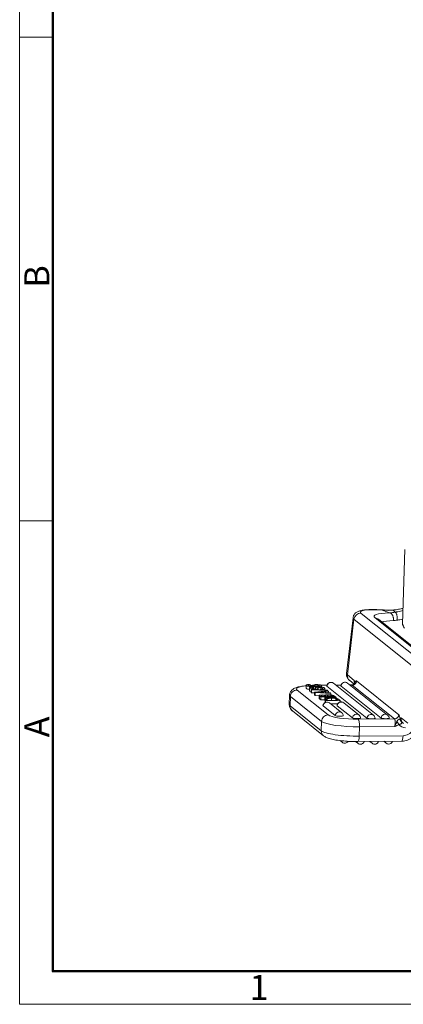
# Model space of a CAD drawing. Units: millimetres. Extents: x 1592 to 2037, y 610 to 925.
# Drawn here: x 1592 to 1653, y 610 to 766 of the extents above; entities that cross this region are included whole.
import ezdxf

# ---------------------------------------------------------------- set-up
doc = ezdxf.new("R2010")
doc.units = ezdxf.units.MM
doc.header["$LTSCALE"] = 65.395
doc.layers.add('1', color=7, linetype='CONTINUOUS', true_color=0xffffff)
doc.layers.add('Dim', color=3, linetype='CONTINUOUS', lineweight=15)
doc.layers.add('图框', color=7, linetype='CONTINUOUS', lineweight=20)
doc.styles.add('Romans字体', font='romans.shx', dxfattribs={"width": 0.75})

# ---------------------------------------------------------------- blocks, each defined once
blk = doc.blocks.new('A4图框-NEW')
at = {"layer": '图框', "color": 1, "lineweight": 18}
for p, q in [((833.41, 690.53), (833.41, 480.53)), ((833.41, 480.53), (1130.41, 480.53))]:
    blk.add_line(p, q, dxfattribs=at)
at = {"layer": '图框', "lineweight": 50}
for p, q in [((836.91, 484.02), (836.91, 675.02)), ((836.85, 484.03), (1126.93, 484.03))]:
    blk.add_line(p, q, dxfattribs=at)
at = {"layer": '图框', "color": 6}
for p, q in [((836.91, 582.89), (833.41, 582.89)), ((836.91, 531.71), (833.41, 531.71))]:
    blk.add_line(p, q, dxfattribs=at)
at = {"layer": '图框', "color": 6, "char_height": 2.65, "width": 2.5579, "attachment_point": 1, "rotation": 90, "style": 'Romans字体'}
for s, insert in [('B', (833.9, 556.37)), ('A', (833.9, 508.79))]:
    blk.add_mtext(s, dxfattribs=dict(at, insert=insert))
at = {"layer": '图框', "color": 6, "insert": (857.76, 483.65), "char_height": 2.65, "width": 2.5579, "attachment_point": 1, "style": 'Romans字体'}
blk.add_mtext('1', dxfattribs=at)

msp = doc.modelspace()

# ---------------------------------------------------------------- linework, layer by layer
at = {"layer": '1', "color": 0, "linetype": 'Continuous', "lineweight": 20}
for p, q in [((1653.01, 682.12), (1652.64, 670.31)), ((1644.77, 671.27), (1643.73, 662.44)), ((1644.92, 671.03), (1643.88, 662.2)), ((1654.51, 663.38), (1644.92, 671.03)), ((1646.05, 671.98), (1655.65, 664.33)), ((1656.33, 664.83), (1648.28, 671.25)), ((1656.86, 664.62), (1648.81, 671.04)), ((1643.88, 662.2), (1644.95, 661.34)), ((1644.24, 661.3), (1644.94, 660.74)), ((1645.34, 661.24), (1652.06, 655.88)), ((1635.87, 659.81), (1640.83, 655.86)), ((1637.31, 660.57), (1637.3, 660.09)), ((1637.83, 660.7), (1638, 660.63)), ((1637.84, 660.14), (1637.83, 659.67)), ((1637.99, 660.43), (1638, 660.63)), ((1638.11, 659.91), (1638.1, 659.43)), ((1638.11, 659.91), (1638.18, 659.85)), ((1640.65, 659.8), (1638.11, 659.91)), ((1638.16, 659.38), (1638.18, 659.85)), ((1638.18, 659.85), (1640.71, 659.75)), ((1638.4, 660.26), (1638.51, 660.2)), ((1638.51, 660.2), (1638.5, 660.01)), ((1640.75, 659.69), (1638.67, 659.49)), ((1638.69, 660.65), (1638.68, 660.39)), ((1638.69, 660.65), (1638.7, 660.71)), ((1639.18, 660.42), (1639.19, 660.61)), ((1639.23, 660.18), (1639.22, 659.86)), ((1639.55, 660), (1639.55, 659.85)), ((1639.66, 659.93), (1639.55, 660)), ((1640.64, 660.58), (1639.65, 660.57)), ((1639.66, 659.84), (1639.66, 659.93)), ((1640.64, 660.56), (1639.69, 660.56)), ((1639.76, 660.26), (1639.77, 660.48)), ((1640.23, 659.56), (1640.85, 659.61)), ((1640.28, 659.82), (1640.29, 660.06)), ((1646.99, 655.34), (1640.63, 660.42)), ((1640.71, 659.75), (1640.65, 659.8)), ((1640.71, 659.75), (1640.71, 659.68)), ((1640.85, 659.61), (1640.75, 659.69)), ((1640.85, 659.61), (1640.84, 659.37)), ((1648.03, 655.81), (1641.66, 660.89)), ((1642.88, 660.6), (1642.03, 660.59)), ((1642.88, 660.59), (1642.05, 660.58)), ((1649.24, 655.36), (1642.87, 660.44)), ((1650.27, 655.83), (1643.91, 660.91)), ((1644.63, 660.62), (1644.27, 660.62)), ((1644.64, 660.6), (1644.29, 660.6)), ((1651.36, 655.24), (1644.64, 660.6)), ((1634.69, 658.97), (1634.65, 657.49)), ((1634.82, 658.76), (1634.77, 657.29)), ((1639.77, 654.81), (1634.82, 658.76)), ((1638.1, 659.43), (1638.16, 659.38)), ((1638.16, 659.38), (1638.67, 659.36)), ((1638.67, 659.49), (1638.66, 659.02)), ((1638.66, 659.02), (1638.74, 658.95)), ((1638.67, 659.49), (1638.76, 659.42)), ((1638.74, 658.95), (1638.76, 659.42)), ((1638.74, 658.95), (1639.41, 658.91)), ((1638.76, 659.42), (1641.27, 659.28)), ((1639.41, 658.94), (1639.39, 658.46)), ((1639.64, 658.23), (1639.44, 658.4)), ((1639.66, 658.71), (1639.45, 658.87)), ((1639.46, 659.44), (1640.12, 659.41)), ((1639.64, 658.23), (1639.66, 658.71)), ((1640.3, 658.24), (1639.64, 658.23)), ((1639.66, 658.71), (1641.96, 658.73)), ((1640.5, 658.79), (1639.88, 658.78)), ((1639.96, 659.53), (1639.95, 659.42)), ((1640.12, 659.41), (1639.96, 659.53)), ((1640.45, 659.39), (1640.23, 659.56)), ((1640.31, 658.68), (1640.3, 658.21)), ((1640.36, 658.16), (1640.3, 658.21)), ((1641.24, 658.58), (1640.31, 658.68)), ((1640.31, 658.68), (1640.41, 658.61)), ((1640.34, 658.16), (1640.33, 657.82)), ((1642.32, 658.18), (1640.34, 658.16)), ((1640.34, 658.16), (1640.42, 658.09)), ((1640.38, 658.89), (1640.38, 658.79)), ((1640.5, 658.79), (1640.38, 658.89)), ((1640.39, 658.16), (1640.41, 658.61)), ((1640.41, 658.61), (1640.87, 658.56)), ((1640.42, 658.09), (1642.72, 658.12)), ((1640.42, 657.86), (1640.42, 658.09)), ((1641.18, 659.35), (1640.45, 659.39)), ((1640.58, 658.47), (1640.57, 658.16)), ((1640.58, 658.47), (1640.67, 658.39)), ((1640.67, 658.39), (1641.35, 658.51)), ((1640.67, 658.16), (1640.67, 658.39)), ((1640.73, 658.97), (1640.73, 658.87)), ((1641.54, 658.8), (1640.83, 658.79)), ((1641.27, 659.28), (1641.18, 659.35)), ((1641.98, 658.71), (1641.24, 658.58)), ((1641.25, 658.8), (1641.25, 658.97)), ((1641.27, 659.28), (1641.26, 659.04)), ((1641.35, 658.51), (1641.34, 658.17)), ((1641.35, 658.51), (1642.37, 658.4)), ((1642.08, 658.63), (1641.56, 658.55)), ((1642.27, 658.47), (1641.56, 658.55)), ((1641.74, 658.9), (1641.96, 658.73)), ((1641.96, 658.73), (1641.95, 658.7)), ((1642.08, 658.63), (1641.98, 658.71)), ((1642.06, 658.39), (1642.05, 658.18)), ((1642.06, 658.39), (1642.32, 658.18)), ((1642.38, 658.39), (1642.06, 658.39)), ((1642.08, 658.63), (1642.08, 658.49)), ((1642.37, 658.4), (1642.27, 658.47)), ((1642.37, 658.4), (1642.37, 658.39)), ((1642.72, 658.12), (1642.38, 658.39)), ((1642.72, 658.12), (1642.72, 657.9)), ((1634.77, 657.29), (1639.73, 653.34)), ((1635.14, 656.48), (1640.09, 652.53)), ((1641.95, 655.75), (1640.01, 657.29)), ((1642.99, 656.21), (1641.05, 657.76)), ((1642.35, 657.64), (1641.21, 657.63)), ((1644.69, 655.37), (1642.25, 657.31)), ((1645.72, 655.84), (1643.29, 657.78)), ((1645.61, 655.19), (1651.36, 655.24)), ((1652.4, 655.4), (1653.47, 654.55)), ((1639.73, 653.34), (1639.77, 654.81)), ((1645.76, 652.49), (1645.81, 653.97)), ((1645.81, 653.97), (1651.41, 654.02)), ((1642.73, 651.77), (1643.05, 651.52)), ((1652.72, 652.56), (1645.76, 652.49)), ((1645.18, 651.63), (1645.53, 651.35)), ((1645.54, 651.63), (1652.5, 651.69)), ((1647.43, 651.65), (1647.79, 651.35)), ((1649.67, 651.67), (1650.04, 651.37))]:
    msp.add_line(p, q, dxfattribs=at)
for centre, start, end in [((1641.26, 660.38), 51.4214, 173.7407), ((1643.5, 660.4), 51.4214, 173.7407), ((1640.64, 657.25), 51.4214, 173.7407), ((1642.88, 657.27), 51.4214, 173.7407), ((1642.58, 655.7), 2.701, 51.4214), ((1645.32, 655.33), 2.701, 51.4214), ((1647.62, 655.3), 2.701, 51.4214), ((1649.87, 655.32), 2.701, 51.4214), ((1643.46, 652.02), 231.4214, 325.8118), ((1645.94, 651.86), 231.4214, 340.3525), ((1648.2, 651.86), 231.4214, 341.8012), ((1650.44, 651.88), 231.4214, 341.8012)]:
    msp.add_arc(centre, 0.65, start, end, dxfattribs=at)
for centre, major_axis, ratio, start_param, end_param in [((1650.9, 671.6), (4.97, -0.58), 0.153807, 1.888953, 3.384106), ((1649.67, 671.46), (0.07, 1.05), 0.23553, 6.11328, 6.281886), ((1650.83, 682.32), (6.22, 7.86), 0.958907, 3.724288, 3.861818), ((1650.78, 681.27), (-5.58, -7), 0.959187, 0.774311, 0.91835), ((1650.78, 670.57), (6.01, -0.71), 0.153807, 3.141572, 3.384106), ((1645.93, 670.95), (0.655, 0.821), 0.959187, 0.575105, 2.145901), ((1655.06, 670.71), (-6.95, 0.82), 0.153807, 5.433184, 6.525699), ((1648.16, 670.22), (0.655, 0.821), 0.959187, 6.283182, 6.85829), ((1654.94, 669.68), (-5.91, 0.69), 0.153807, 5.416207, 5.974749), ((1660.14, 670.06), (7.5, -0.25), 0.181715, 3.141925, 3.361616), ((1649.74, 661.74), (-6.01, 0.71), 0.153807, 6.283182, 6.525699), ((1644.9, 662.12), (0.655, 0.821), 0.959187, 2.145901, 3.14159), ((1645.97, 661.26), (-0.655, -0.821), 0.959187, 5.287494, 5.807256), ((1645.14, 659.52), (-0.14, -1.75), 0.237286, 2.984796, 3.719198), ((1635.84, 658.77), (0.655, 0.821), 0.959187, 0.662371, 2.233168), ((1639.77, 659.84), (4, -0.12), 0.173903, 2.240059, 3.370001), ((1639.77, 659.84), (4, -0.12), 0.173903, 1.851434, 2.038138), ((1638.73, 660.51), (-0.775, 0.024), 0.173903, 4.089103, 4.774432), ((1637.49, 660.13), (1.71, -0.05), 0.173903, 6.063416, 6.286507), ((1638.72, 660.53), (-0.721, 0.022), 0.173903, 2.934766, 4.004122), ((1643.63, 659.95), (-4.44, 0.14), 0.173903, 6.151818, 6.296826), ((1639.46, 660.08), (0.849, -0.026), 0.173903, 4.949301, 5.51972), ((1641.26, 660.43), (-0.648, 0.02), 0.173903, 6.269544, 6.511594), ((1641.26, 660.38), (0.405, 0.508), 0.959187, 0.000012, 2.156168), ((1643.5, 660.45), (-0.648, 0.02), 0.173903, 6.269544, 6.511594), ((1643.5, 660.4), (0.405, 0.508), 0.959187, 0.000012, 2.156168), ((1639.74, 658.81), (5.05, -0.16), 0.173903, 3.14145, 3.370001), ((1626.95, 663.17), (22.71, -0.71), 0.173903, 5.282071, 5.327718), ((1639.03, 658.96), (2.89, -0.09), 0.173903, 1.429074, 1.555108), ((1639.41, 658.88), (-1, 0.031), 0.173903, 3.369571, 3.646402), ((1641, 658.95), (0.611, -0.019), 0.173903, 1.35604, 3.02283), ((1653.39, 656.05), (17.33, -0.54), 0.173903, 2.370004, 2.408401), ((1641.02, 658.92), (-0.388, 0.012), 0.173903, 4.088457, 5.605736), ((1642.73, 659.21), (4.49, -0.14), 0.173903, 4.290867, 4.331266), ((1640.9, 658.92), (-0.494, 0.015), 0.173903, 3.513154, 3.910694), ((1627.68, 658.72), (-14.15, 0.44), 0.173903, 3.351319, 3.406015), ((1639.7, 657.33), (-5.05, 0.16), 0.173903, 6.283166, 6.511594), ((1635.8, 657.3), (0.655, 0.821), 0.959187, 2.233168, 3.141579), ((1640.64, 657.3), (-0.648, 0.02), 0.173903, 6.269544, 6.511594), ((1640.64, 657.25), (0.405, 0.508), 0.959187, 0.000012, 2.156168), ((1642.89, 657.32), (-0.648, 0.02), 0.173903, 6.269544, 6.511594), ((1642.88, 657.27), (0.405, 0.508), 0.959187, 0.000012, 2.156168), ((1640.79, 654.82), (-0.655, -0.821), 0.959187, 3.803964, 5.37476), ((1644.73, 655.89), (4, -0.12), 0.173903, 3.370001, 4.940797), ((1642.58, 655.7), (-0.405, -0.508), 0.959187, 3.141605, 5.297761), ((1642.58, 655.75), (-0.648, 0.02), 0.173903, 0.228408, 3.155195), ((1645.32, 655.33), (-0.405, -0.508), 0.959187, 3.141605, 5.297761), ((1645.32, 655.38), (-0.648, 0.02), 0.173903, 0.228408, 3.155195), ((1645.58, 654.15), (-0.01, 1.05), 0.222978, 4.533035, 6.103831), ((1647.62, 655.3), (-0.405, -0.508), 0.959187, 3.141605, 5.297761), ((1647.63, 655.35), (-0.648, 0.02), 0.173903, 0.228408, 3.155195), ((1649.87, 655.32), (-0.405, -0.508), 0.959187, 3.141605, 5.297761), ((1649.87, 655.37), (-0.648, 0.02), 0.173903, 0.228408, 3.155195), ((1651.85, 654.16), (-0.14, -1.75), 0.237286, 2.245975, 2.980421), ((1653.42, 655.32), (0.655, 0.821), 0.959187, 2.145902, 3.14159), ((1640.75, 653.35), (-0.655, -0.821), 0.959187, 5.37476, 6.28295), ((1644.65, 653.38), (-5.05, 0.16), 0.173903, 0.228408, 1.799205), ((1644.69, 654.86), (5.05, -0.16), 0.173903, 3.370001, 4.940797), ((1653.28, 655.43), (1.03, 1.29), 0.959187, 2.968716, 3.716697), ((1652.78, 654.43), (-1.18, -1.49), 0.959187, 0.662371, 1.625577), ((1643.46, 652.02), (-0.405, -0.508), 0.959187, 5.807423, 6.283198), ((1645.53, 652.68), (-0.01, 1.05), 0.222978, 3.141579, 4.533035), ((1652.49, 652.74), (0.01, -1.05), 0.222978, 0.000011, 1.391442), ((1645.94, 651.86), (-0.405, -0.508), 0.959187, 5.737448, 6.283198), ((1648.2, 651.86), (-0.405, -0.508), 0.959187, 5.707292, 6.283198), ((1650.44, 651.88), (-0.405, -0.508), 0.959187, 5.707292, 6.283198)]:
    msp.add_ellipse(centre, major_axis=major_axis, ratio=ratio, start_param=start_param, end_param=end_param, dxfattribs=at)
at = {"layer": '1', "color": 0, "linetype": 'Continuous', "lineweight": 20, "extrusion": (-1e-16, 4e-16, -1)}
msp.add_open_spline([(1649.41, 672.52), (1649.39, 672.52), (1649.19, 672.54), (1648.8, 672.56), (1648.25, 672.58), (1647.74, 672.58), (1647.26, 672.57), (1646.81, 672.55), (1646.4, 672.5), (1646.02, 672.44), (1645.72, 672.35), (1645.47, 672.24), (1645.27, 672.12), (1645.08, 671.96), (1644.93, 671.76), (1644.81, 671.53), (1644.78, 671.36), (1644.77, 671.27)], degree=3, knots=[0, 0, 0, 0, 0.005552, 0.090035, 0.174862, 0.260277, 0.346624, 0.4345, 0.525062, 0.62091, 0.713483, 0.770504, 0.821563, 0.868692, 0.91405, 0.958775, 1, 1, 1, 1], dxfattribs=at)
at = {"layer": '1', "color": 0, "linetype": 'Continuous', "lineweight": 20, "extrusion": (-1.851e-12, -2.9152e-12, -1)}
msp.add_open_spline([(1649.43, 672.5), (1649.42, 672.51), (1649.41, 672.52), (1649.4, 672.52)], degree=3, dxfattribs=at)
at = {"layer": '1', "color": 0, "linetype": 'Continuous', "lineweight": 20, "extrusion": (2.2e-13, 2.6591e-12, -1)}
msp.add_open_spline([(1649.74, 672.5), (1649.57, 672.51), (1649.41, 672.53)], degree=2, dxfattribs=at)
at = {"layer": '1', "color": 0, "linetype": 'Continuous', "lineweight": 20, "extrusion": (-4.3179e-12, -5.51375e-11, -1)}
msp.add_open_spline([(1649.43, 672.51), (1649.49, 672.51), (1649.55, 672.5), (1649.66, 672.49), (1649.72, 672.49), (1649.78, 672.48)], degree=3, knots=[0, 0, 0, 0, 0.5, 0.5, 1, 1, 1, 1], dxfattribs=at)
at = {"layer": '1', "color": 0, "linetype": 'Continuous', "lineweight": 20, "extrusion": (1.11254e-11, 2.73257e-11, -1)}
msp.add_open_spline([(1649.43, 672.51), (1649.81, 672.35), (1650.19, 672.2), (1650.57, 672.05)], degree=3, dxfattribs=at)
at = {"layer": '1', "color": 0, "linetype": 'Continuous', "lineweight": 20, "extrusion": (-8e-16, 3.71e-14, -1)}
msp.add_open_spline([(1651.45, 672.54), (1651.32, 672.52), (1650.91, 672.49), (1650.34, 672.47), (1649.91, 672.49), (1649.74, 672.5)], degree=3, knots=[0, 0, 0, 0, 0.235123, 0.704397, 1, 1, 1, 1], dxfattribs=at)
at = {"layer": '1', "color": 0, "linetype": 'Continuous', "lineweight": 20, "extrusion": (1.206e-13, -1.0655e-12, -1)}
msp.add_open_spline([(1650.63, 672.06), (1650.69, 672.07), (1650.76, 672.07), (1650.9, 672.08), (1650.97, 672.09), (1651.18, 672.12), (1651.33, 672.14), (1651.49, 672.16)], degree=3, knots=[0, 0, 0, 0, 0.25, 0.25, 0.5, 0.5, 1, 1, 1, 1], dxfattribs=at)
at = {"layer": '1', "color": 0, "linetype": 'Continuous', "lineweight": 20, "extrusion": (1.7033e-12, -1.61497e-11, -1)}
msp.add_open_spline([(1651.48, 672.52), (1651.36, 672.51), (1651.24, 672.49), (1651.12, 672.48)], degree=3, dxfattribs=at)
at = {"layer": '1', "color": 0, "linetype": 'Continuous', "lineweight": 20, "extrusion": (1.35053e-05, 1.4749e-05, -1)}
msp.add_open_spline([(1651.49, 672.16), (1651.36, 672.27), (1651.24, 672.38), (1651.12, 672.49)], degree=3, dxfattribs=at)
at = {"layer": '1', "color": 0, "linetype": 'Continuous', "lineweight": 20, "extrusion": (-1.042e-13, 5.32e-13, -1)}
msp.add_open_spline([(1652.72, 672.79), (1652.6, 672.76), (1652.23, 672.67), (1651.79, 672.58), (1651.47, 672.54), (1651.4, 672.53)], degree=3, knots=[0, 0, 0, 0, 0.274575, 0.8393, 1, 1, 1, 1], dxfattribs=at)
at = {"layer": '1', "color": 0, "linetype": 'Continuous', "lineweight": 20, "extrusion": (1.74e-13, 5.557e-13, -1)}
msp.add_open_spline([(1651.48, 672.52), (1651.46, 672.53), (1651.45, 672.54), (1651.43, 672.54), (1651.43, 672.54), (1651.43, 672.54)], degree=3, knots=[0, 0, 0, 0, 0.975848, 0.975848, 1, 1, 1, 1], dxfattribs=at)
at = {"layer": '1', "color": 0, "linetype": 'Continuous', "lineweight": 20, "extrusion": (-1.382e-13, 7.042e-13, -1)}
msp.add_open_spline([(1652.71, 672.41), (1652.58, 672.38), (1652.45, 672.35), (1652.18, 672.29), (1652.04, 672.26), (1651.83, 672.22), (1651.72, 672.2), (1651.62, 672.19), (1651.55, 672.18), (1651.52, 672.17), (1651.48, 672.17)], degree=3, knots=[0, 0, 0, 0, 0.301493, 0.301493, 0.650747, 0.650747, 0.825373, 0.912687, 0.912687, 1, 1, 1, 1], dxfattribs=at)
at = {"layer": '1', "color": 0, "linetype": 'Continuous', "lineweight": 20, "extrusion": (9e-16, 2e-16, -1)}
msp.add_open_spline([(1651.49, 672.16), (1651.51, 672.15), (1651.53, 672.13), (1651.58, 672.08), (1651.6, 672.05), (1651.64, 671.97), (1651.66, 671.92), (1651.7, 671.82), (1651.72, 671.77), (1651.75, 671.65), (1651.76, 671.59), (1651.78, 671.45), (1651.79, 671.39), (1651.79, 671.25), (1651.79, 671.17), (1651.78, 671.03), (1651.78, 670.96), (1651.76, 670.89)], degree=3, knots=[0, 0, 0, 0, 0.125, 0.125, 0.25, 0.25, 0.375, 0.375, 0.5, 0.5, 0.625, 0.625, 0.75, 0.75, 0.875, 0.875, 1, 1, 1, 1], dxfattribs=at)
at = {"layer": '1', "color": 0, "linetype": 'Continuous', "lineweight": 20, "extrusion": (-5.61155e-11, 8.25025e-10, -1)}
msp.add_open_spline([(1650.63, 672.06), (1650.61, 672.06), (1650.59, 672.06), (1650.57, 672.06)], degree=3, dxfattribs=at)
at = {"layer": '1', "color": 0, "linetype": 'Continuous', "lineweight": 20, "extrusion": (1.16e-14, 5.2e-15, -1)}
msp.add_open_spline([(1650.63, 672.06), (1650.67, 672.05), (1650.71, 672.03), (1650.78, 671.99), (1650.8, 671.98), (1650.83, 671.95), (1650.84, 671.94), (1650.86, 671.93), (1650.87, 671.92), (1650.91, 671.87), (1650.95, 671.83), (1650.99, 671.77), (1651, 671.75), (1651.01, 671.73), (1651.02, 671.72), (1651.04, 671.68), (1651.06, 671.65), (1651.1, 671.56), (1651.12, 671.5), (1651.14, 671.42), (1651.15, 671.4), (1651.16, 671.37), (1651.17, 671.32), (1651.19, 671.24), (1651.19, 671.17), (1651.2, 671.12), (1651.2, 671.1), (1651.2, 671.07), (1651.2, 671.05), (1651.2, 671), (1651.2, 670.96), (1651.2, 670.91), (1651.2, 670.89), (1651.2, 670.87), (1651.2, 670.86), (1651.2, 670.85), (1651.2, 670.84), (1651.2, 670.83), (1651.2, 670.82)], degree=3, knots=[0, 0, 0, 0, 0.125, 0.125, 0.1875, 0.1875, 0.21875, 0.21875, 0.25, 0.25, 0.375, 0.375, 0.40625, 0.40625, 0.4375, 0.4375, 0.5, 0.5, 0.625, 0.625, 0.65625, 0.65625, 0.6875, 0.75, 0.8125, 0.8125, 0.84375, 0.84375, 0.875, 0.875, 0.9375, 0.9375, 0.96875, 0.976562, 0.976562, 0.984375, 0.984375, 1, 1, 1, 1], dxfattribs=at)
at = {"layer": '1', "color": 0, "linetype": 'Continuous', "lineweight": 20, "extrusion": (-2.18e-13, 1.9795e-12, -1)}
msp.add_open_spline([(1651.2, 670.82), (1651.38, 670.84), (1651.57, 670.86), (1651.76, 670.89)], degree=3, dxfattribs=at)
at = {"layer": '1', "color": 0, "linetype": 'Continuous', "lineweight": 20, "extrusion": (-7.746e-13, 4.1269e-12, -1)}
msp.add_open_spline([(1651.76, 670.89), (1651.84, 670.9), (1651.92, 670.91), (1652.07, 670.94), (1652.15, 670.95), (1652.37, 671), (1652.52, 671.03), (1652.67, 671.06)], degree=3, knots=[0, 0, 0, 0, 0.26202, 0.26202, 0.52404, 0.52404, 1, 1, 1, 1], dxfattribs=at)
at = {"layer": '1', "color": 0, "linetype": 'Continuous', "lineweight": 20, "extrusion": (3.3e-15, 1.8e-15, -1)}
msp.add_open_spline([(1652.65, 670.31), (1652.65, 670.25), (1652.65, 670.12), (1652.72, 669.93), (1652.83, 669.77), (1652.92, 669.67), (1652.97, 669.63)], degree=3, knots=[0, 0, 0, 0, 0.195958, 0.456927, 0.727603, 1, 1, 1, 1], dxfattribs=at)
at = {"layer": '1', "color": 0, "linetype": 'Continuous', "lineweight": 20, "extrusion": (-5.4e-15, -2.7e-15, -1)}
msp.add_open_spline([(1643.73, 662.44), (1643.73, 662.44), (1643.71, 662.34), (1643.72, 662.15), (1643.78, 661.9), (1643.89, 661.68), (1644.03, 661.49), (1644.15, 661.38), (1644.22, 661.31), (1644.24, 661.3)], degree=3, knots=[0, 0, 0, 0, 0.010229, 0.199007, 0.377226, 0.551482, 0.729572, 0.921598, 1, 1, 1, 1], dxfattribs=at)
at = {"layer": '1', "color": 0, "linetype": 'Continuous', "lineweight": 20, "extrusion": (-6.2e-15, 7.3e-15, -1)}
msp.add_open_spline([(1645.34, 661.24), (1645.33, 661.19), (1645.32, 661.15), (1645.3, 661.07), (1645.28, 661.03), (1645.24, 660.95), (1645.22, 660.92), (1645.17, 660.85), (1645.14, 660.82), (1645.07, 660.76), (1645.04, 660.73), (1644.96, 660.69), (1644.93, 660.67), (1644.85, 660.64), (1644.81, 660.62), (1644.72, 660.61), (1644.68, 660.6), (1644.64, 660.6)], degree=3, knots=[0, 0, 0, 0, 0.125, 0.125, 0.25, 0.25, 0.375, 0.375, 0.5, 0.5, 0.625, 0.625, 0.75, 0.75, 0.875, 0.875, 1, 1, 1, 1], dxfattribs=at)
at = {"layer": '1', "color": 0, "linetype": 'Continuous', "lineweight": 20, "extrusion": (-4.721e-13, -4.87e-14, -1)}
msp.add_open_spline([(1644.95, 661.34), (1644.95, 661.32), (1644.95, 661.26), (1644.95, 661.18), (1644.96, 661.09), (1644.97, 661.02), (1644.98, 660.99), (1644.98, 660.98)], degree=3, knots=[0, 0, 0, 0, 0.219699, 0.45586, 0.708215, 0.976486, 1, 1, 1, 1], dxfattribs=at)
at = {"layer": '1', "color": 0, "linetype": 'Continuous', "lineweight": 20, "extrusion": (-1.16375e-11, -2.5075e-12, -1)}
msp.add_open_spline([(1645.02, 661), (1645.02, 661.02), (1645.01, 661.08), (1644.99, 661.17), (1644.97, 661.26), (1644.96, 661.32), (1644.95, 661.34)], degree=3, knots=[0, 0, 0, 0, 0.170711, 0.467541, 0.761994, 1, 1, 1, 1], dxfattribs=at)
at = {"layer": '1', "color": 0, "linetype": 'Continuous', "lineweight": 20, "extrusion": (-2e-16, 3e-16, -1)}
msp.add_open_spline([(1637.31, 660.49), (1637.23, 660.48), (1637.01, 660.46), (1636.65, 660.41), (1636.24, 660.34), (1635.85, 660.24), (1635.54, 660.12), (1635.29, 659.98), (1635.1, 659.83), (1634.93, 659.65), (1634.79, 659.43), (1634.71, 659.19), (1634.7, 659.04), (1634.7, 658.97)], degree=3, knots=[0, 0, 0, 0, 0.05647, 0.178933, 0.305068, 0.438337, 0.587718, 0.669456, 0.744019, 0.813802, 0.881576, 0.948702, 1, 1, 1, 1], dxfattribs=at)
at = {"layer": '1', "color": 0, "linetype": 'Continuous', "lineweight": 20, "extrusion": (-1e-16, -2e-15, -1)}
msp.add_open_spline([(1638.7, 660.71), (1639.05, 660.7), (1639.65, 660.64), (1639.87, 660.44), (1639.4, 660.34), (1638.18, 660.3), (1637.3, 660.45), (1637.29, 660.64), (1637.62, 660.68), (1637.83, 660.7)], degree=3, knots=[0, 0, 0, 0, 0.125, 0.25, 0.375, 0.5, 0.75, 0.875, 1, 1, 1, 1], dxfattribs=at)
at = {"layer": '1', "color": 0, "linetype": 'Continuous', "lineweight": 20, "extrusion": (4e-15, 1.23e-14, -1)}
msp.add_open_spline([(1637.3, 660.09), (1637.3, 660.07), (1637.36, 660), (1637.61, 659.94), (1637.83, 659.91)], degree=3, knots=[0, 0, 0, 0, 0.317594, 1, 1, 1, 1], dxfattribs=at)
at = {"layer": '1', "color": 0, "linetype": 'Continuous', "lineweight": 20, "extrusion": (-4e-16, -5.3e-15, -1)}
msp.add_open_spline([(1638, 660.63), (1637.78, 660.62), (1637.55, 660.57), (1637.82, 660.4), (1638.92, 660.38), (1639.37, 660.43), (1639.42, 660.48)], degree=3, knots=[0, 0, 0, 0, 0.166666, 0.333333, 0.666665, 1, 1, 1, 1], dxfattribs=at)
at = {"layer": '1', "color": 0, "linetype": 'Continuous', "lineweight": 20, "extrusion": (-6e-16, -3.9e-15, -1)}
msp.add_open_spline([(1639.16, 660.01), (1639.12, 659.98), (1638.88, 659.92), (1638.03, 659.96), (1637.69, 660.19), (1638.13, 660.25), (1638.4, 660.26)], degree=3, knots=[0, 0, 0, 0, 0.142846, 0.428564, 0.714282, 1, 1, 1, 1], dxfattribs=at)
at = {"layer": '1', "color": 0, "linetype": 'Continuous', "lineweight": 20, "extrusion": (1.17e-14, 2.59e-14, -1)}
msp.add_open_spline([(1637.83, 659.67), (1637.83, 659.62), (1637.93, 659.56), (1638.1, 659.52)], degree=3, dxfattribs=at)
at = {"layer": '1', "color": 0, "linetype": 'Continuous', "lineweight": 20, "extrusion": (-8.25e-14, 2.4563e-12, -1)}
msp.add_open_spline([(1638.69, 660.56), (1638.65, 660.56), (1638.43, 660.56), (1638.2, 660.55), (1638.01, 660.54), (1637.99, 660.54)], degree=3, knots=[0, 0, 0, 0, 0.165983, 0.910127, 1, 1, 1, 1], dxfattribs=at)
at = {"layer": '1', "color": 0, "linetype": 'Continuous', "lineweight": 20, "extrusion": (-3e-16, -1.9e-15, -1)}
msp.add_open_spline([(1638.51, 660.2), (1638.22, 660.19), (1638.06, 660.09), (1638.46, 660.01), (1638.62, 660.01)], degree=3, knots=[0, 0, 0, 0, 0.5, 1, 1, 1, 1], dxfattribs=at)
at = {"layer": '1', "color": 0, "linetype": 'Continuous', "lineweight": 20, "extrusion": (3.8e-15, -1.52e-14, -1)}
msp.add_open_spline([(1638.62, 660.01), (1638.7, 660.01), (1638.79, 660.01), (1638.82, 660.05), (1638.83, 660.07)], degree=3, knots=[0, 0, 0, 0, 0.666666, 1, 1, 1, 1], dxfattribs=at)
at = {"layer": '1', "color": 0, "linetype": 'Continuous', "lineweight": 20, "extrusion": (-1e-16, -1.3e-15, -1)}
msp.add_open_spline([(1638.83, 660.07), (1638.83, 660.09), (1638.83, 660.18), (1638.88, 660.23), (1639.09, 660.28), (1639.62, 660.29), (1640.2, 660.19), (1640.35, 660.04), (1640.21, 659.98), (1640.07, 659.96)], degree=3, knots=[0, 0, 0, 0, 0.047619, 0.142857, 0.238096, 0.428572, 0.619049, 0.809525, 1, 1, 1, 1], dxfattribs=at)
at = {"layer": '1', "color": 0, "linetype": 'Continuous', "lineweight": 20}
for points, degree in [([(1639.16, 660.01), (1639.15, 659.96), (1639.15, 659.91), (1639.15, 659.86)], 3), ([(1639.19, 660.07), (1639.19, 660.01), (1639.19, 659.94), (1639.18, 659.87)], 3), ([(1640.07, 659.96), (1640.07, 659.83)], 1), ([(1639.45, 658.87), (1639.44, 658.4)], 1), ([(1640.29, 658.93), (1640.28, 658.89), (1640.28, 658.84), (1640.28, 658.79)], 3), ([(1641.36, 658.94), (1641.36, 658.89), (1641.36, 658.84), (1641.36, 658.8)], 3)]:
    msp.add_open_spline(points, degree=degree, dxfattribs=at)
at = {"layer": '1', "color": 0, "linetype": 'Continuous', "lineweight": 20, "extrusion": (-2.1e-15, -1.11e-14, -1)}
msp.add_open_spline([(1639.55, 660), (1639.76, 660), (1640.01, 660.03), (1639.88, 660.19), (1639.48, 660.23), (1639.29, 660.21), (1639.24, 660.19), (1639.23, 660.18)], degree=3, knots=[0, 0, 0, 0, 0.267752, 0.535504, 0.803256, 0.937132, 1, 1, 1, 1], dxfattribs=at)
at = {"layer": '1', "color": 0, "linetype": 'Continuous', "lineweight": 20, "extrusion": (-6.38e-14, 1.403e-13, -1)}
msp.add_open_spline([(1645.01, 660.8), (1645.01, 660.8), (1645, 660.8), (1644.96, 660.75), (1644.87, 660.68), (1644.73, 660.63), (1644.63, 660.62), (1644.59, 660.63)], degree=3, knots=[0, 0, 0, 0, 0.114771, 0.3329, 0.564182, 0.826317, 1, 1, 1, 1], dxfattribs=at)
at = {"layer": '1', "color": 0, "linetype": 'Continuous', "lineweight": 20, "extrusion": (4.895e-13, 2.4491e-12, -1)}
msp.add_open_spline([(1644.59, 660.61), (1644.61, 660.61), (1644.62, 660.61), (1644.64, 660.6)], degree=3, dxfattribs=at)
at = {"layer": '1', "color": 0, "linetype": 'Continuous', "lineweight": 20, "extrusion": (-1.23609e-11, -2.5026e-12, -1)}
msp.add_open_spline([(1644.98, 660.98), (1645, 660.9), (1645.01, 660.82)], degree=2, dxfattribs=at)
at = {"layer": '1', "color": 0, "linetype": 'Continuous', "lineweight": 20, "extrusion": (-5.61e-14, 1.44e-14, -1)}
msp.add_open_spline([(1645, 660.8), (1645, 660.8), (1645, 660.8), (1645.01, 660.81), (1645.01, 660.81), (1645.02, 660.82), (1645.02, 660.83), (1645.03, 660.86), (1645.04, 660.88), (1645.04, 660.9), (1645.04, 660.91), (1645.04, 660.93), (1645.04, 660.94), (1645.04, 660.95), (1645.04, 660.96), (1645.03, 660.98), (1645.03, 660.99), (1645.02, 661)], degree=3, knots=[0, 0, 0, 0, 0.014293, 0.014293, 0.0847, 0.0847, 0.155108, 0.155108, 0.436739, 0.436739, 0.577554, 0.577554, 0.718369, 0.718369, 0.859185, 0.859185, 1, 1, 1, 1], dxfattribs=at)
at = {"layer": '1', "color": 0, "linetype": 'Continuous', "lineweight": 20, "extrusion": (1.788e-13, -2.43e-14, -1)}
msp.add_open_spline([(1645.01, 660.82), (1645.01, 660.85), (1645.01, 660.88), (1645.01, 660.94), (1645.02, 660.97), (1645.02, 661)], degree=3, knots=[0, 0, 0, 0, 0.466008, 0.466008, 1, 1, 1, 1], dxfattribs=at)
at = {"layer": '1', "color": 0, "linetype": 'Continuous', "lineweight": 20, "extrusion": (2e-16, -3.6e-15, -1)}
msp.add_open_spline([(1639.45, 658.87), (1639.39, 658.92), (1639.38, 659.04), (1640.1, 659.04), (1640.39, 658.98)], degree=3, knots=[0, 0, 0, 0, 0.333855, 1, 1, 1, 1], dxfattribs=at)
at = {"layer": '1', "color": 0, "linetype": 'Continuous', "lineweight": 20, "extrusion": (-1.62e-13, -1.298e-13, -1)}
msp.add_open_spline([(1639.39, 658.46), (1639.39, 658.44), (1639.41, 658.42), (1639.44, 658.4)], degree=3, dxfattribs=at)
at = {"layer": '1', "color": 0, "linetype": 'Continuous', "lineweight": 20, "extrusion": (0, 0, -1)}
msp.add_open_spline([(1640.28, 658.93), (1640.28, 658.93), (1640.28, 658.93), (1640.21, 658.96), (1639.97, 658.97), (1639.64, 658.95), (1639.81, 658.84), (1639.88, 658.78)], degree=3, knots=[0, 0, 0, 0, 0.000084, 0.000084, 0.333389, 0.666695, 1, 1, 1, 1], dxfattribs=at)
at = {"layer": '1', "color": 0, "linetype": 'Continuous', "lineweight": 20, "extrusion": (-1.6e-15, -1.9e-15, -1)}
msp.add_open_spline([(1640.72, 658.97), (1640.67, 658.96), (1640.65, 658.92), (1640.78, 658.83), (1640.83, 658.79)], degree=3, dxfattribs=at)
at = {"layer": '1', "color": 0, "linetype": 'Continuous', "lineweight": 20, "extrusion": (-8.9e-15, -4.14e-14, -1)}
msp.add_open_spline([(1641.13, 659.05), (1641.46, 659.03), (1641.63, 658.99), (1641.74, 658.9)], degree=3, dxfattribs=at)
at = {"layer": '1', "color": 0, "linetype": 'Continuous', "lineweight": 20, "extrusion": (3.4e-15, 1.8e-15, -1)}
msp.add_open_spline([(1634.65, 657.49), (1634.65, 657.47), (1634.64, 657.36), (1634.68, 657.15), (1634.77, 656.91), (1634.9, 656.71), (1635.03, 656.57), (1635.11, 656.5), (1635.14, 656.48)], degree=3, knots=[0, 0, 0, 0, 0.051016, 0.269049, 0.475111, 0.677191, 0.88431, 1, 1, 1, 1], dxfattribs=at)
at = {"layer": '1', "color": 0, "linetype": 'Continuous', "lineweight": 20, "extrusion": (1.66e-14, -1.96e-14, -1)}
msp.add_open_spline([(1651.36, 655.24), (1651.4, 655.24), (1651.44, 655.25), (1651.53, 655.26), (1651.57, 655.27), (1651.65, 655.31), (1651.68, 655.33), (1651.76, 655.37), (1651.79, 655.4), (1651.86, 655.46), (1651.89, 655.49), (1651.94, 655.56), (1651.96, 655.59), (1652, 655.67), (1652.02, 655.71), (1652.04, 655.79), (1652.05, 655.83), (1652.06, 655.88)], degree=3, knots=[0, 0, 0, 0, 0.125, 0.125, 0.25, 0.25, 0.375, 0.375, 0.5, 0.5, 0.625, 0.625, 0.75, 0.75, 0.875, 0.875, 1, 1, 1, 1], dxfattribs=at)
at = {"layer": '1', "color": 0, "linetype": 'Continuous', "lineweight": 20, "extrusion": (-9.4e-15, -2.5e-15, -1)}
msp.add_open_spline([(1651.36, 655.24), (1651.38, 655.22), (1651.41, 655.17), (1651.45, 655.02), (1651.48, 654.78), (1651.47, 654.44), (1651.43, 654.16), (1651.41, 654.02), (1651.41, 654.02)], degree=3, knots=[0, 0, 0, 0, 0.159039, 0.325388, 0.499024, 0.747953, 0.998556, 1, 1, 1, 1], dxfattribs=at)
at = {"layer": '1', "color": 0, "linetype": 'Continuous', "lineweight": 20, "extrusion": (-2.13e-14, 3.09e-14, -1)}
msp.add_open_spline([(1651.74, 654.82), (1651.75, 654.84), (1651.76, 654.85), (1651.77, 654.88), (1651.78, 654.9), (1651.8, 654.93), (1651.81, 654.95), (1651.84, 654.97), (1651.85, 654.99), (1651.87, 655.02), (1651.89, 655.03), (1651.91, 655.05), (1651.92, 655.05), (1651.93, 655.07), (1651.94, 655.07), (1651.97, 655.09), (1651.98, 655.1), (1652, 655.11), (1652.01, 655.12), (1652.03, 655.13), (1652.03, 655.13), (1652.05, 655.14), (1652.07, 655.15), (1652.09, 655.16), (1652.11, 655.17), (1652.14, 655.18), (1652.16, 655.19), (1652.19, 655.2), (1652.2, 655.2), (1652.21, 655.21), (1652.22, 655.21), (1652.24, 655.21), (1652.24, 655.21), (1652.25, 655.22), (1652.26, 655.22), (1652.26, 655.22)], degree=3, knots=[0, 0, 0, 0, 0.0625, 0.0625, 0.125, 0.125, 0.1875, 0.1875, 0.25, 0.25, 0.3125, 0.3125, 0.34375, 0.34375, 0.375, 0.375, 0.4375, 0.4375, 0.46875, 0.46875, 0.5, 0.5, 0.5625, 0.5625, 0.625, 0.625, 0.75, 0.75, 0.8125, 0.8125, 0.875, 0.875, 0.9375, 0.9375, 1, 1, 1, 1], dxfattribs=at)
at = {"layer": '1', "color": 0, "linetype": 'Continuous', "lineweight": 20, "extrusion": (1.05418e-07, -8.11138e-08, -1)}
msp.add_open_spline([(1652.4, 655.4), (1652.36, 655.34), (1652.31, 655.28), (1652.26, 655.22)], degree=3, dxfattribs=at)
at = {"layer": '1', "color": 0, "linetype": 'Continuous', "lineweight": 20, "extrusion": (-1.251e-13, -5.59e-14, -1)}
msp.add_open_spline([(1652.26, 655.22), (1652.27, 655.19), (1652.27, 655.12), (1652.3, 655.03), (1652.34, 654.94), (1652.39, 654.85), (1652.43, 654.8), (1652.45, 654.78)], degree=3, knots=[0, 0, 0, 0, 0.210778, 0.416127, 0.616088, 0.810699, 1, 1, 1, 1], dxfattribs=at)
at = {"layer": '1', "color": 0, "linetype": 'Continuous', "lineweight": 20, "extrusion": (1.58e-14, 2.4e-15, -1)}
msp.add_open_spline([(1652.45, 654.78), (1652.43, 654.82), (1652.42, 654.87), (1652.4, 654.98), (1652.39, 655.03), (1652.38, 655.13), (1652.38, 655.19), (1652.38, 655.29), (1652.39, 655.35), (1652.4, 655.4)], degree=3, knots=[0, 0, 0, 0, 0.25, 0.25, 0.5, 0.5, 0.75, 0.75, 1, 1, 1, 1], dxfattribs=at)
at = {"layer": '1', "color": 0, "linetype": 'Continuous', "lineweight": 20, "extrusion": (-3.75872e-11, 1.57133e-11, -1)}
msp.add_open_spline([(1651.74, 654.82), (1651.73, 654.79), (1651.7, 654.72), (1651.66, 654.61), (1651.61, 654.51), (1651.56, 654.37), (1651.49, 654.21), (1651.43, 654.08), (1651.41, 654.02)], degree=3, knots=[0, 0, 0, 0, 0.137707, 0.277429, 0.403079, 0.530116, 0.783574, 1, 1, 1, 1], dxfattribs=at)
at = {"layer": '1', "color": 0, "linetype": 'Continuous', "lineweight": 20, "extrusion": (4.761e-13, -1.0189e-12, -1)}
msp.add_open_spline([(1651.41, 654.02), (1651.46, 654.04), (1651.58, 654.09), (1651.75, 654.16), (1651.91, 654.24), (1652.01, 654.3), (1652.06, 654.33)], degree=3, knots=[0, 0, 0, 0, 0.241149, 0.51901, 0.770687, 1, 1, 1, 1], dxfattribs=at)
at = {"layer": '1', "color": 0, "linetype": 'Continuous', "lineweight": 20, "extrusion": (1.0134e-11, 6.6148e-12, -1)}
msp.add_open_spline([(1651.73, 654.82), (1651.75, 654.79), (1651.79, 654.74), (1651.85, 654.66), (1651.9, 654.58), (1651.94, 654.51), (1651.98, 654.45), (1652.01, 654.4), (1652.03, 654.36), (1652.05, 654.34), (1652.06, 654.32)], degree=3, knots=[0, 0, 0, 0, 0.187716, 0.357883, 0.510317, 0.644835, 0.76125, 0.859374, 0.93902, 1, 1, 1, 1], dxfattribs=at)
at = {"layer": '1', "color": 0, "linetype": 'Continuous', "lineweight": 20, "extrusion": (7.2e-15, -1.02e-14, -1)}
msp.add_open_spline([(1652.06, 654.33), (1652.08, 654.33), (1652.09, 654.34), (1652.13, 654.35), (1652.15, 654.35), (1652.18, 654.36), (1652.2, 654.37), (1652.24, 654.38), (1652.26, 654.38), (1652.29, 654.39), (1652.31, 654.4), (1652.34, 654.41), (1652.36, 654.42), (1652.38, 654.43), (1652.39, 654.43), (1652.4, 654.44), (1652.41, 654.45), (1652.43, 654.46), (1652.44, 654.47), (1652.46, 654.49), (1652.47, 654.5), (1652.48, 654.51), (1652.49, 654.52), (1652.49, 654.53), (1652.5, 654.55), (1652.5, 654.56), (1652.5, 654.59), (1652.5, 654.6), (1652.5, 654.63), (1652.5, 654.64), (1652.49, 654.67), (1652.48, 654.68), (1652.47, 654.72), (1652.46, 654.75), (1652.45, 654.78)], degree=3, knots=[0, 0, 0, 0, 0.0625, 0.0625, 0.125, 0.125, 0.1875, 0.1875, 0.25, 0.25, 0.3125, 0.3125, 0.375, 0.375, 0.40625, 0.40625, 0.4375, 0.4375, 0.5, 0.5, 0.5625, 0.5625, 0.59375, 0.59375, 0.625, 0.6875, 0.6875, 0.75, 0.75, 0.8125, 0.8125, 0.875, 0.875, 1, 1, 1, 1], dxfattribs=at)
at = {"layer": '1', "color": 0, "linetype": 'Continuous', "lineweight": 20, "extrusion": (1.3e-15, 8.3e-15, -1)}
msp.add_open_spline([(1640.09, 652.53), (1640.15, 652.48), (1640.29, 652.39), (1640.53, 652.26), (1640.83, 652.15), (1641.19, 652.04), (1641.6, 651.95), (1642.05, 651.86), (1642.54, 651.79), (1643.05, 651.74), (1643.58, 651.69), (1644.12, 651.66), (1644.67, 651.63), (1645.14, 651.63), (1645.43, 651.63), (1645.54, 651.63)], degree=3, knots=[0, 0, 0, 0, 0.050208, 0.114457, 0.199506, 0.288466, 0.371694, 0.45902, 0.543272, 0.625881, 0.707577, 0.788761, 0.869691, 0.950562, 1, 1, 1, 1], dxfattribs=at)
at = {"layer": '1', "color": 0, "linetype": 'Continuous', "lineweight": 20, "extrusion": (-3e-15, 5.3e-15, -1)}
msp.add_open_spline([(1652.5, 651.69), (1652.59, 651.69), (1652.83, 651.71), (1653.22, 651.78), (1653.64, 651.93), (1654.04, 652.14), (1654.4, 652.4), (1654.72, 652.72), (1654.9, 652.96), (1654.98, 653.09), (1654.98, 653.09)], degree=3, knots=[0, 0, 0, 0, 0.097742, 0.247167, 0.396868, 0.546929, 0.697337, 0.848052, 0.999012, 1, 1, 1, 1], dxfattribs=at)

# ---------------------------------------------------------------- block references
at = {"layer": 'Dim', "xscale": 1.5, "yscale": 1.5, "zscale": 1.5}
msp.add_blockref('A4图框-NEW', (341.69, -110.88), dxfattribs=at)

doc.saveas('drawing.dxf')
